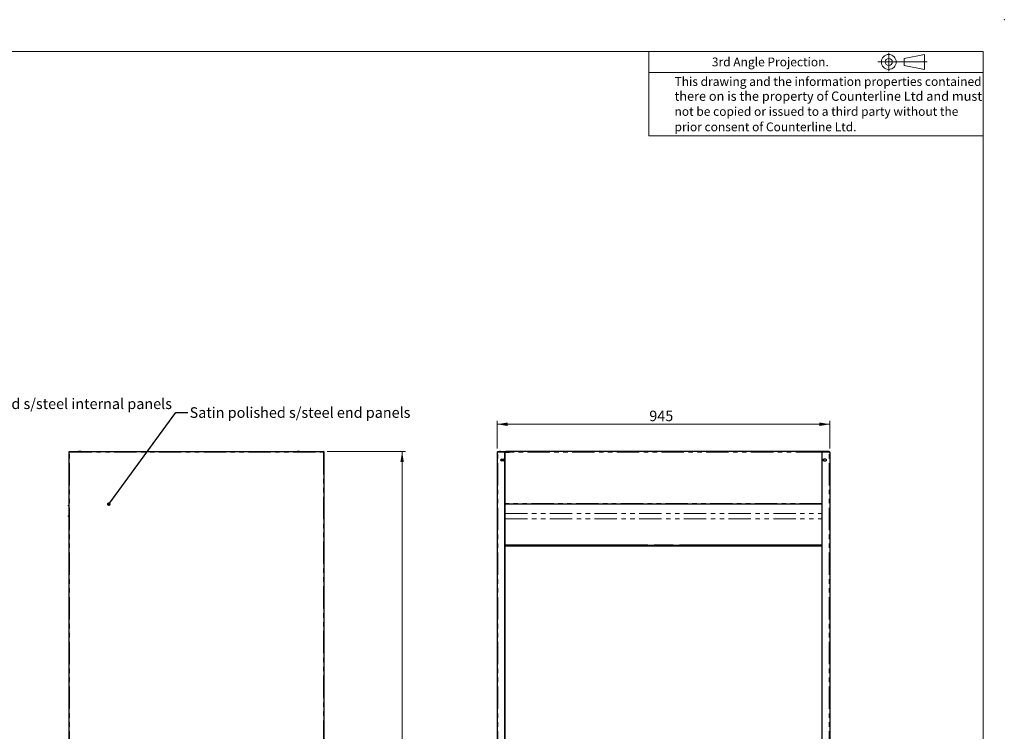
# Model space of a CAD drawing. Units: millimetres. Extents: x 0 to 586, y 0 to 420.
# Drawn here: x 306 to 586, y 218 to 420 of the extents above; entities that cross this region are included whole.
import ezdxf

# ---------------------------------------------------------------- set-up
doc = ezdxf.new("R2010")
doc.units = ezdxf.units.MM
doc.header["$PDSIZE"] = -1
doc.linetypes.add('PHANTOM', pattern=[12.7, 6.35, -1.27, 1.27, -1.27, 1.27, -1.27])
doc.styles.add('SLDTEXTSTYLE0', font='TXT', dxfattribs={"width": 0.605})
doc.dimstyles.new('SLDDIMSTYLE0', dxfattribs={"dimtxt": 0.18, "dimasz": 1, "dimexe": 0, "dimexo": 0.0625, "dimgap": 0, "dimtad": 0, "dimtih": 1, "dimtoh": 1, "dimdec": 0, "dimrnd": 1e-09, "dimzin": 0, "dimdsep": 46, "dimtxsty": 'Standard', "dimblk1": 'DOT', "dimblk2": 'DOT', "dimsah": 1, "dimcen": 0.09, "dimadec": 0, "dimazin": 0, "dimtfac": 1, "dimtdec": 0, "dimtofl": 0, "dimtmove": 0, "dimatfit": 3, "dimldrblk": 'DOT', "dimfxl": 0, "dimfrac": 2, "dimtolj": 1, "dimtzin": 0, "dimarcsym": 0})
doc.dimstyles.new('SLDDIMSTYLE2', dxfattribs={"dimtxt": 3, "dimasz": 3, "dimexe": 0, "dimexo": 0.0625, "dimgap": 0.75, "dimtad": 0, "dimtih": 1, "dimtoh": 1, "dimdec": 0, "dimlfac": 10, "dimrnd": 1e-09, "dimzin": 12, "dimdsep": 46, "dimtxsty": 'SLDTEXTSTYLE0', "dimsah": 1, "dimcen": 0.09, "dimadec": 0, "dimazin": 3, "dimtfac": 1, "dimtofl": 0, "dimtmove": 0, "dimatfit": 3, "dimfxl": 0, "dimfrac": 2, "dimtolj": 1, "dimtzin": 12, "dimarcsym": 0})
doc.dimstyles.new('SLDDIMSTYLE3', dxfattribs={"dimtxt": 3, "dimasz": 3, "dimexe": 0, "dimexo": 0.0625, "dimgap": 0.75, "dimtad": 0, "dimtih": 1, "dimtoh": 1, "dimdec": 1, "dimlfac": 10, "dimrnd": 1e-09, "dimzin": 12, "dimdsep": 46, "dimtxsty": 'SLDTEXTSTYLE0', "dimsah": 1, "dimcen": 0.09, "dimadec": 0, "dimazin": 3, "dimtfac": 1, "dimtofl": 0, "dimtmove": 0, "dimatfit": 3, "dimfxl": 0, "dimfrac": 2, "dimtolj": 1, "dimtzin": 12, "dimarcsym": 0})

# ---------------------------------------------------------------- blocks, each defined once
blk = doc.blocks.new('_D_11')
at = {"color": 7, "linetype": 'Continuous', "lineweight": 18}
for p, q in [((393.46, 297.3), (415.77, 297.3)), ((414.77, 297.3), (414.77, 206.27)), ((414.77, 91.45), (414.77, 201.67)), ((375.05, 91.45), (415.77, 91.45))]:
    blk.add_line(p, q, dxfattribs=at)
for points in [[(414.77, 297.3), (414.27, 294.3), (415.27, 294.3)], [(414.77, 91.45), (415.27, 94.45), (414.27, 94.45)]]:
    blk.add_solid(points, dxfattribs=at)
at = {"color": 7, "linetype": 'Continuous', "lineweight": 18, "insert": (410.19, 205.53), "char_height": 3, "attachment_point": 1, "style": 'SLDTEXTSTYLE0'}
blk.add_mtext('2059', dxfattribs=at)
blk = doc.blocks.new('_DOT')
at = {"color": 0, "linetype": 'ByBlock', "lineweight": -2}
blk.add_line((-0.5, 0), (-1, 0), dxfattribs=at)
at = {"color": 0, "linetype": 'ByBlock', "const_width": 0.5}
blk.add_lwpolyline([(-0.25, 0, 1), (0.25, 0, 1)], format="xyb", close=True, dxfattribs=at)
blk = doc.blocks.new('_D_17')
at = {"color": 7, "linetype": 'Continuous', "lineweight": 18}
for p, q in [((441.8, 298.14), (441.8, 306.07)), ((441.8, 305.07), (536.3, 305.07)), ((536.3, 298.14), (536.3, 306.07))]:
    blk.add_line(p, q, dxfattribs=at)
for points in [[(441.8, 305.07), (444.8, 304.57), (444.8, 305.57)], [(536.3, 305.07), (533.3, 305.57), (533.3, 304.57)]]:
    blk.add_solid(points, dxfattribs=at)
at = {"color": 7, "linetype": 'Continuous', "lineweight": 18, "insert": (485, 308.94), "char_height": 3, "attachment_point": 1, "style": 'SLDTEXTSTYLE0'}
blk.add_mtext('945', dxfattribs=at)

msp = doc.modelspace()

# ---------------------------------------------------------------- linework, layer by layer
at = {"color": 7, "linetype": 'Continuous', "lineweight": 18}
for p, q in [((5.873, 411.004), (579.873, 411.004)), ((484.873, 411.004), (484.873, 387.004)), ((553.052, 410.579), (553.052, 405.38)), ((557.425, 409.001), (563.228, 410.115)), ((557.425, 407.01), (557.425, 409.001)), ((563.228, 410.115), (563.228, 405.896)), ((579.873, 9.004), (579.873, 411.004)), ((549.905, 408.005), (563.924, 408.005)), ((563.228, 405.896), (557.425, 407.01)), ((484.873, 405.004), (579.873, 405.004)), ((579.873, 387.004), (484.873, 387.004))]:
    msp.add_line(p, q, dxfattribs=at)
at = {"color": 7, "linetype": 'Continuous', "lineweight": 25}
for p, q in [((320.123, 97.2), (320.123, 297.14)), ((320.283, 297.14), (320.123, 297.14)), ((320.243, 297.185), (320.283, 297.193)), ((320.283, 297.2), (320.283, 297.3)), ((320.283, 297.3), (320.301, 297.3)), ((320.283, 297.2), (320.29, 297.2)), ((320.283, 297.193), (320.289, 297.193)), ((320.301, 297.3), (392.446, 297.3)), ((323.236, 297.368), (322.85, 297.3)), ((323.259, 297.37), (323.259, 297.3)), ((323.559, 297.37), (323.259, 297.37)), ((323.559, 297.37), (384.918, 297.37)), ((385.218, 297.37), (384.918, 297.37)), ((385.218, 297.3), (385.218, 297.37)), ((385.626, 297.3), (385.24, 297.368)), ((392.446, 297.3), (392.463, 297.3)), ((392.457, 297.2), (392.463, 297.2)), ((392.463, 297.2), (392.463, 297.3)), ((392.623, 297.14), (392.463, 297.14)), ((392.623, 97.2), (392.623, 297.14)), ((441.958, 297.14), (441.798, 297.14)), ((441.798, 297.14), (441.798, 97.2)), ((441.958, 297.2), (441.958, 297.3)), ((441.958, 297.3), (441.975, 297.3)), ((441.958, 297.2), (441.964, 297.2)), ((441.975, 297.3), (443.998, 297.3)), ((442.448, 297.37), (442.448, 297.3)), ((442.748, 297.37), (442.448, 297.37)), ((442.748, 297.37), (444.268, 297.37)), ((443.998, 297.14), (443.998, 297.3)), ((443.998, 297.3), (444.268, 297.3)), ((444.098, 297.193), (443.998, 297.193)), ((443.998, 97.5), (443.998, 297.14)), ((443.998, 297.14), (445.148, 297.14)), ((443.998, 297.09), (444.048, 297.09)), ((444.048, 97.25), (444.048, 297.09)), ((444.098, 297.14), (444.098, 297.193)), ((444.268, 297.368), (444.268, 297.37)), ((533.828, 297.37), (444.268, 297.37)), ((444.268, 297.201), (444.268, 297.368)), ((444.268, 297.2), (444.268, 297.201)), ((444.268, 297.14), (444.268, 297.2)), ((445.148, 297.2), (444.268, 297.2)), ((445.148, 297.14), (445.148, 297.3)), ((532.948, 297.3), (445.148, 297.3)), ((532.948, 297.14), (532.948, 297.3)), ((533.828, 297.2), (532.948, 297.2)), ((534.098, 297.14), (532.948, 297.14)), ((533.828, 297.368), (533.828, 297.37)), ((535.348, 297.37), (533.828, 297.37)), ((533.828, 297.201), (533.828, 297.368)), ((534.098, 297.3), (533.828, 297.3)), ((533.828, 297.2), (533.828, 297.201)), ((533.828, 297.14), (533.828, 297.2)), ((533.998, 297.193), (534.098, 297.193)), ((533.998, 297.14), (533.998, 297.193)), ((534.098, 297.09), (534.048, 297.09)), ((534.048, 297.09), (534.048, 97.25)), ((534.098, 297.14), (534.098, 297.3)), ((536.12, 297.3), (534.098, 297.3)), ((534.098, 97.5), (534.098, 297.14)), ((535.348, 297.37), (535.648, 297.37)), ((535.648, 297.37), (535.648, 297.3)), ((536.138, 297.3), (536.12, 297.3)), ((536.138, 297.2), (536.131, 297.2)), ((536.138, 297.2), (536.138, 297.3)), ((536.138, 297.14), (536.298, 297.14)), ((536.298, 297.14), (536.298, 97.2)), ((442.944, 295.124), (442.878, 295.085)), ((442.878, 295.085), (442.878, 294.716)), ((442.878, 294.716), (442.944, 294.677)), ((442.973, 295.125), (443.523, 295.125)), ((443.523, 294.675), (442.973, 294.675)), ((443.518, 295.085), (443.448, 295.125)), ((443.448, 294.675), (443.518, 294.716)), ((443.518, 294.716), (443.518, 295.085)), ((535.123, 295.125), (534.573, 295.125)), ((534.573, 294.675), (535.123, 294.675)), ((534.578, 295.085), (534.647, 295.125)), ((534.578, 294.716), (534.578, 295.085)), ((534.647, 294.675), (534.578, 294.716)), ((535.151, 295.124), (535.218, 295.085)), ((535.218, 294.716), (535.151, 294.677)), ((535.218, 295.085), (535.218, 294.716)), ((319.953, 281.85), (319.953, 282.05)), ((320.123, 282.1), (320.003, 282.1)), ((320.123, 281.8), (320.003, 281.8)), ((534.048, 282.35), (444.048, 282.35)), ((319.953, 278.85), (319.953, 279.05)), ((320.123, 279.1), (320.003, 279.1)), ((320.123, 278.8), (320.003, 278.8)), ((444.048, 270.7), (534.048, 270.7)), ((444.048, 270.68), (444.098, 270.68)), ((534.048, 270.58), (444.048, 270.58)), ((534.048, 270.51), (444.048, 270.51)), ((444.048, 270.48), (534.048, 270.48)), ((444.098, 270.68), (444.098, 270.58)), ((484.548, 270.68), (444.098, 270.68)), ((484.548, 270.58), (484.548, 270.68)), ((484.548, 270.68), (485.148, 270.68)), ((485.148, 270.58), (485.148, 270.68)), ((485.148, 270.68), (485.748, 270.68)), ((485.748, 270.58), (485.748, 270.68)), ((485.748, 270.68), (486.348, 270.68)), ((486.348, 270.58), (486.348, 270.68)), ((491.748, 270.68), (486.348, 270.68)), ((491.748, 270.58), (491.748, 270.68)), ((491.748, 270.68), (492.348, 270.68)), ((492.348, 270.58), (492.348, 270.68)), ((492.348, 270.68), (492.948, 270.68)), ((492.948, 270.58), (492.948, 270.68)), ((492.948, 270.68), (493.548, 270.68)), ((493.548, 270.58), (493.548, 270.68)), ((533.998, 270.68), (493.548, 270.68)), ((533.998, 270.68), (533.998, 270.58)), ((534.048, 270.68), (533.998, 270.68))]:
    msp.add_line(p, q, dxfattribs=at)
at = {"color": 8, "linetype": 'PHANTOM', "lineweight": 18}
for p, q in [((320.283, 297.193), (320.283, 297.14)), ((320.283, 97.2), (320.283, 297.14)), ((320.283, 297.14), (392.463, 297.14)), ((323.559, 297.3), (323.559, 297.37)), ((384.918, 297.37), (384.918, 297.3)), ((385.228, 297.3), (385.24, 297.368)), ((392.463, 297.14), (392.463, 97.2)), ((441.958, 97.2), (441.958, 297.14)), ((441.958, 297.14), (443.998, 297.14)), ((442.748, 297.3), (442.748, 297.37)), ((533.828, 297.368), (444.268, 297.368)), ((445.148, 297.201), (444.268, 297.201)), ((532.948, 297.14), (445.148, 297.14)), ((533.828, 297.201), (532.948, 297.201)), ((536.138, 297.14), (534.098, 297.14)), ((535.348, 297.3), (535.348, 297.37)), ((536.138, 97.2), (536.138, 297.14)), ((534.048, 282.51), (444.048, 282.51)), ((444.048, 279.682), (534.048, 279.682)), ((444.048, 278.226), (534.048, 278.226))]:
    msp.add_line(p, q, dxfattribs=at)
at = {"color": 7, "linetype": 'Continuous', "lineweight": 25, "flags": 128}
for points in [[(320.301, 297.3), (320.301, 297.297), (320.3, 297.288), (320.298, 297.274), (320.296, 297.254), (320.293, 297.229), (320.29, 297.202), (320.287, 297.172), (320.283, 297.14)], [(392.463, 297.14), (392.46, 297.172), (392.457, 297.202), (392.454, 297.229), (392.451, 297.254), (392.449, 297.274), (392.447, 297.288), (392.446, 297.297), (392.446, 297.3)], [(441.975, 297.3), (441.975, 297.298), (441.974, 297.291), (441.973, 297.279), (441.971, 297.263), (441.969, 297.243), (441.967, 297.22), (441.964, 297.195), (441.961, 297.168), (441.958, 297.14)], [(536.12, 297.3), (536.12, 297.298), (536.121, 297.291), (536.122, 297.279), (536.124, 297.263), (536.126, 297.243), (536.129, 297.22), (536.132, 297.195), (536.135, 297.168), (536.138, 297.14)]]:
    msp.add_lwpolyline(points, dxfattribs=at)
at = {"color": 7, "linetype": 'Continuous', "lineweight": 18}
for radius in [2.109, 0.995]:
    msp.add_circle((553.052, 408.005), radius, dxfattribs=at)
at = {"color": 7, "linetype": 'Continuous', "lineweight": 25}
for centre, radius, start, end in [((323.259, 297.24), 0.13, 90, 100), ((385.218, 297.24), 0.13, 80, 90), ((392.463, 297.14), 0.16, 0, 90), ((392.463, 297.14), 0.06, 0, 90), ((441.958, 297.14), 0.16, 90, 180), ((441.958, 297.14), 0.06, 90, 180), ((536.138, 297.14), 0.16, 0, 90), ((536.138, 297.14), 0.06, 0, 90), ((442.973, 294.9), 0.225, 90, 270), ((443.523, 294.9), 0.225, 270, 90), ((534.573, 294.9), 0.225, 90, 270), ((535.123, 294.9), 0.225, 270, 90), ((320.003, 282.05), 0.05, 90, 180), ((320.003, 281.85), 0.05, 180, 270), ((320.003, 279.05), 0.05, 90, 180), ((320.003, 278.85), 0.05, 180, 270)]:
    msp.add_arc(centre, radius, start, end, dxfattribs=at)
for points, knots in [([(320.123, 297.14), (320.126, 297.161), (320.131, 297.203), (320.168, 297.256), (320.22, 297.293), (320.262, 297.298), (320.283, 297.3)], [0, 0, 0, 0, 0.2499865, 0.4999754, 0.7499973, 1, 1, 1, 1]), ([(320.223, 297.14), (320.224, 297.148), (320.226, 297.164), (320.24, 297.184), (320.26, 297.198), (320.275, 297.2), (320.283, 297.2)], [0, 0, 0, 0, 0.24999075, 0.5000007, 0.7499851, 1, 1, 1, 1])]:
    msp.add_open_spline(points, degree=3, knots=knots, dxfattribs=at)
at = {"color": 7, "linetype": 'Continuous', "lineweight": 0}
msp.add_point((585.877, 420.007), dxfattribs=at)

# ---------------------------------------------------------------- texts
at = {"color": 7, "linetype": 'Continuous', "lineweight": 0, "attachment_point": 1, "style": 'SLDTEXTSTYLE0'}
for s, insert, char_height in [('3rd Angle Projection.', (502.778, 409.252), 2.5), ('This drawing and the information properties contained', (492.174, 403.696), 2.5), ('there on is the property of Counterline Ltd and must', (492.174, 399.606), 2.64583), ('not be copied or issued to a third party without the', (492.174, 395.196), 2.5), ('prior consent of Counterline Ltd.', (492.174, 390.811), 2.5), ('Bright polished s/steel internal panels', (277.116, 312.389), 3), ('Satin polished s/steel end panels', (354.387, 309.891), 3)]:
    msp.add_mtext(s, dxfattribs=dict(at, insert=insert, char_height=char_height))

# ---------------------------------------------------------------- dimensions: what is measured, and where the dimension line sits
at = {"color": 7, "linetype": 'Continuous', "lineweight": 18}
dim = msp.add_linear_dim(base=(536.298, 307.37), p1=(441.798, 297.14), p2=(536.298, 297.14), dimstyle='SLDDIMSTYLE3', dxfattribs=at)
dim.commit()
dim.dimension.update_dxf_attribs({"geometry": '_D_17', "text_midpoint": (488.434, 307.37), "dimtype": 160})
dim = msp.add_linear_dim(base=(414.773356584, 91.450468027), p1=(392.463356584, 297.300468027), p2=(374.052574378, 91.450468027), angle=90, dimstyle='SLDDIMSTYLE2', dxfattribs=at)
dim.commit()
dim.dimension.update_dxf_attribs({"geometry": '_D_11', "text_midpoint": (414.773356584, 203.969672765), "dimtype": 160})

# ---------------------------------------------------------------- leaders
at = {"color": 7, "linetype": 'Continuous', "lineweight": 0}
msp.add_leader([(331.42, 282.36), (350.469, 308.437), (353.869, 308.437)], dimstyle='SLDDIMSTYLE0', dxfattribs=at)

doc.saveas('drawing.dxf')
